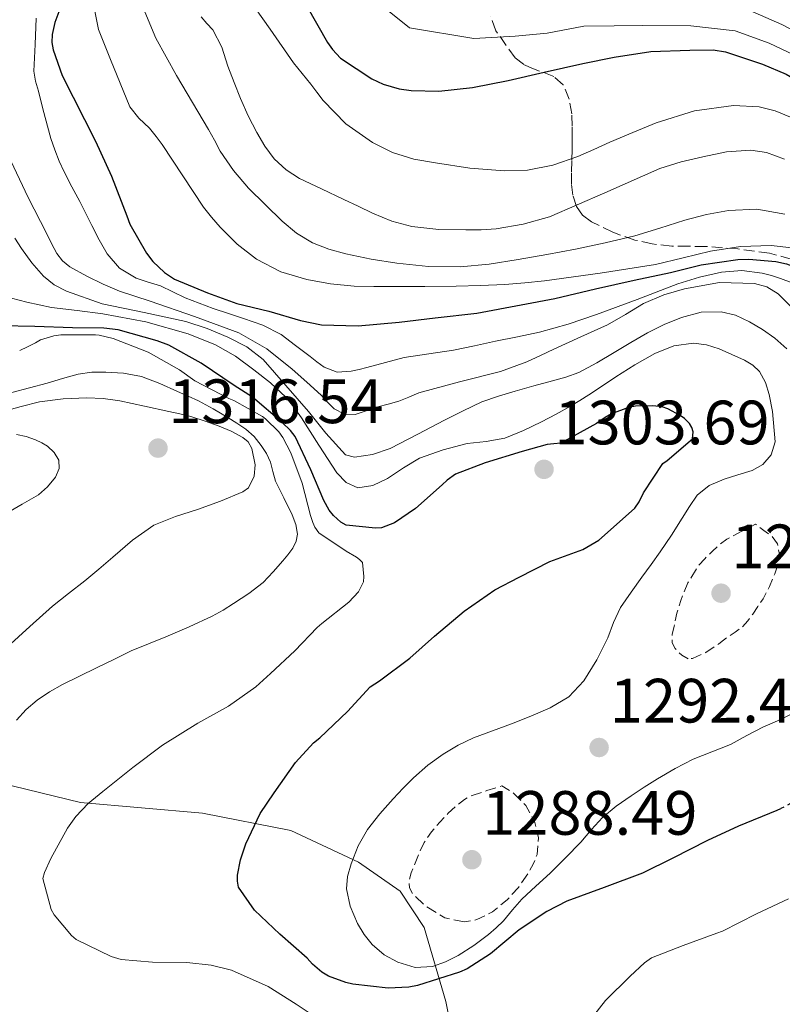
# Model space of a CAD drawing. Units: metres. Extents: x 577863 to 579809, y 4761271 to 4763598.
# Drawn here: x 579076 to 579198, y 4761661 to 4761818 of the extents above; entities that cross this region are included whole.
import ezdxf

# ---------------------------------------------------------------- set-up
doc = ezdxf.new("R2010")
doc.units = ezdxf.units.M
doc.header["$MEASUREMENT"] = 0
doc.linetypes.add('DGN Style 3', pattern=[2.435891, 1.739922, -0.695969])
doc.linetypes.add('DGN Style 5', pattern=[1.217945, 0.521977, -0.695969])
for name, color, linetype, lineweight in [('Cota de punto acotado terreno', 7, 'Continuous', 0), ('Curva de nivel de depresión intermedia', 30, 'DGN Style 3', 0), ('Curva de nivel directora', 30, 'Continuous', 30), ('Curva de nivel directora no vista', 30, 'DGN Style 5', 30), ('Curva de nivel intermedia', 30, 'Continuous', 0), ('Límite de Autonomía', 7, 'Continuous', 0), ('Punto acotado terreno (símbolo)', 7, 'Continuous', 0), ('Zona arbolada', 92, 'DGN Style 3', 0)]:
    doc.layers.add(name, color=color, linetype=linetype, lineweight=lineweight)
doc.styles.add('Style-Arial', font='arial.ttf')

# ---------------------------------------------------------------- blocks, each defined once
blk = doc.blocks.new('5PATER')
at = {"layer": 'Punto acotado terreno (símbolo)', "linetype": 'Continuous', "lineweight": 0}
h = blk.add_hatch(color=51, dxfattribs=at)
edge = h.paths.add_edge_path()
edge.add_ellipse((0, 0), major_axis=(-0.11, -0.111), ratio=0.999422, start_angle=0, end_angle=360)

msp = doc.modelspace()

# ---------------------------------------------------------------- linework, layer by layer
at = {"layer": 'Curva de nivel de depresión intermedia', "color": 30, "linetype": 'DGN Style 3', "lineweight": 0, "elevation": 1290, "flags": 128}
for points in [[(579182.97, 4761716.08), (579181.93, 4761716.65), (579180.9, 4761717.7), (579180.41, 4761718.6), (579180.41, 4761719.95), (579180.72, 4761721.29), (579181.16, 4761723.37), (579181.78, 4761725.43), (579182.91, 4761728.25), (579184.48, 4761730.82), (579185.64, 4761732.1), (579186.88, 4761733.29), (579187.95, 4761734.36), (579189.14, 4761735.25), (579191.45, 4761736.44), (579193.76, 4761737.62), (579195.08, 4761736.64), (579196.4, 4761735.65), (579197.26, 4761734.48), (579197.55, 4761733.05), (579197.38, 4761731.35), (579196.85, 4761729.67), (579195.98, 4761727.64), (579194.96, 4761725.7), (579194.15, 4761724.46), (579193.3, 4761723.24), (579192.54, 4761722.17), (579191.67, 4761721.19), (579190.5, 4761720.35), (579189.3, 4761719.57), (579188.61, 4761719.03), (579187.89, 4761718.47), (579185.79, 4761717.09), (579183.67, 4761716.1), (579182.97, 4761716.08)], [(579147.16, 4761673.94), (579144.02, 4761674.56), (579140.96, 4761676.41), (579138.94, 4761678.33), (579138.34, 4761679.37), (579138.26, 4761680.47), (579138.63, 4761681.77), (579139.14, 4761683.06), (579139.86, 4761684.89), (579140.69, 4761686.66), (579141.85, 4761688.35), (579143.2, 4761689.9), (579144.56, 4761691.32), (579146.02, 4761692.66), (579147.13, 4761693.55), (579148.37, 4761694.18), (579150.75, 4761694.95), (579153.14, 4761695.72), (579154.07, 4761695.14), (579154.99, 4761694.55), (579156.96, 4761692.59), (579158.34, 4761690.04), (579159.02, 4761687.39), (579158.77, 4761684.74), (579158.17, 4761683.16), (579157.33, 4761681.64), (579155.78, 4761679.45), (579153.97, 4761677.43), (579151.64, 4761675.54), (579149.12, 4761674.28), (579147.16, 4761673.94)]]:
    msp.add_lwpolyline(points, dxfattribs=at)
at = {"layer": 'Curva de nivel directora', "color": 30, "linetype": 'Continuous', "lineweight": 30, "flags": 128}
for points, elevation in [([(579082.82, 4761821.4), (579081.56, 4761818.02), (579081.12, 4761816.07), (579081.09, 4761814.82), (579081.3, 4761813.62), (579082.71, 4761809.52), (579088.04, 4761799), (579090.63, 4761793.4), (579093.06, 4761787.03), (579093.56, 4761785.68), (579096.21, 4761781.06), (579097.22, 4761779.7), (579099.12, 4761777.94), (579100.72, 4761776.87), (579105.99, 4761774.69), (579110.72, 4761773.01), (579115.8, 4761771.76), (579120.88, 4761770.24), (579124.23, 4761769.56), (579130.12, 4761769.41)], 1275), ([(579121.92, 4761820.64), (579125.24, 4761814.82), (579126.02, 4761813.68), (579127.3, 4761812.29), (579132.34, 4761808.99), (579134.15, 4761808.13), (579136.69, 4761807.38), (579138.6, 4761807.09), (579143.04, 4761806.98), (579148.45, 4761807.57)], 1250), ([(579148.45, 4761807.57), (579154.12, 4761808.71), (579159.89, 4761810.03), (579166.12, 4761811.43), (579171.12, 4761812.45), (579177.01, 4761813.33), (579183.22, 4761813.59), (579186.95, 4761813.6), (579188.95, 4761813.31), (579194.87, 4761811.35), (579198.68, 4761809.71), (579203.88, 4761806.67), (579205.97, 4761805.47), (579210.39, 4761802), (579214.72, 4761797.91), (579219.03, 4761793.86), (579225.11, 4761789.33), (579230.8, 4761786.24), (579232.5, 4761785.44), (579237.31, 4761782.03), (579241.41, 4761777.27), (579243.45, 4761775.15)], 1250), ([(579130.12, 4761769.41), (579136.69, 4761769.97), (579142.44, 4761770.71), (579149.14, 4761771.46), (579156.21, 4761772.77), (579161.64, 4761773.76), (579168.15, 4761775.33), (579174.31, 4761776.72), (579180.13, 4761777.95), (579185.03, 4761779.19), (579190.9, 4761780.05), (579192.69, 4761780.11), (579197.03, 4761779.73), (579198.71, 4761779.36), (579202.34, 4761778.02), (579206.69, 4761775.41), (579208.29, 4761774.37), (579212.53, 4761769.78), (579215.35, 4761766.77), (579216.59, 4761765.73), (579221.59, 4761762.8), (579226.5, 4761760.48), (579232.06, 4761758.39)], 1275), ([(579179.62, 4761747.81), (579183.67, 4761751.28), (579183.78, 4761752.43), (579183.55, 4761753.14), (579183.17, 4761753.76), (579182.37, 4761754.55), (579181.71, 4761755.03), (579179.73, 4761756.11), (579178.8, 4761756.43), (579177.32, 4761756.61), (579174.56, 4761756.53), (579173.41, 4761756.32), (579170.71, 4761755.31), (579169.67, 4761754.75), (579168.31, 4761753.78), (579162.6, 4761750.59), (579161.44, 4761750.48), (579160.4, 4761750.39), (579156.4, 4761749.3), (579150.44, 4761747.46), (579145.72, 4761745.64), (579144.36, 4761744.68), (579143.57, 4761743.94), (579139.32, 4761740.16), (579135.94, 4761737.86), (579133.84, 4761737.06), (579132.88, 4761736.98), (579128.2, 4761737.46), (579127.36, 4761737.94), (579126.15, 4761739.03), (579125.48, 4761739.89), (579124.61, 4761741.41), (579122.52, 4761746.32), (579120.04, 4761751.7), (579119.3, 4761752.63), (579117.96, 4761753.91), (579113.22, 4761757.97), (579110.29, 4761759.83), (579104.96, 4761763.43), (579099.83, 4761766.29), (579097.94, 4761767.03), (579091.68, 4761768.79), (579089.38, 4761769.01), (579084.37, 4761769.11), (579078.37, 4761769.3), (579072.96, 4761769.41)], 1300), ([(579197.74, 4761692.03), (579197.19, 4761691.75), (579191.01, 4761689.27), (579186.05, 4761686.95), (579180.5, 4761684.12), (579175.67, 4761681.72), (579169.51, 4761679.43), (579163.52, 4761677.24), (579160.35, 4761675.59), (579155.91, 4761672.64), (579151.3, 4761668.79), (579147.59, 4761666.39), (579146.37, 4761665.86), (579139.65, 4761663.72), (579138.24, 4761663.48), (579134.91, 4761663.33), (579129.25, 4761663.94), (579128.13, 4761664.21), (579125.39, 4761665.25), (579124.32, 4761665.89), (579122.82, 4761667.16), (579121.95, 4761668.1), (579117.59, 4761671.94), (579113.54, 4761675.8), (579110.95, 4761679.49), (579110.79, 4761680.45), (579110.82, 4761681.4), (579111.27, 4761683.88), (579112.13, 4761686.44), (579114.45, 4761691.27), (579116.67, 4761694.61), (579120.08, 4761699.43), (579122.98, 4761702.6), (579123.97, 4761703.43), (579128.42, 4761707.65), (579132.07, 4761711.57), (579133.55, 4761712.55), (579138.39, 4761716.16), (579142.35, 4761719.72), (579147.11, 4761723.7), (579152.03, 4761727.14), (579155.92, 4761729.17), (579160.83, 4761731.64), (579166.1, 4761733.6), (579168.64, 4761735.07), (579169.57, 4761735.86), (579174.42, 4761740.21), (579175.12, 4761741.19), (579175.83, 4761742.63), (579178.9, 4761747.38), (579179.62, 4761747.81)], 1300)]:
    msp.add_lwpolyline(points, dxfattribs=dict(at, elevation=elevation))
at = {"layer": 'Curva de nivel directora no vista', "color": 30, "linetype": 'DGN Style 5', "lineweight": 30, "elevation": 1300, "flags": 128}
msp.add_lwpolyline([(579222.06, 4761704.57), (579218.55, 4761703.19), (579212.59, 4761700.07), (579207.43, 4761697.27), (579202.15, 4761694.32), (579197.74, 4761692.03)], dxfattribs=at)
at = {"layer": 'Curva de nivel intermedia', "color": 30, "linetype": 'Continuous', "lineweight": 0, "flags": 128}
for points, elevation in [([(579130.81, 4761823.25), (579138.36, 4761817.12), (579148.66, 4761815.46), (579155.25, 4761815.83), (579160.39, 4761816.31), (579166.28, 4761817.43), (579171.1, 4761817.49), (579175.72, 4761817.52), (579183.4, 4761817.45), (579190.52, 4761816.68), (579195.94, 4761814.67), (579200.99, 4761812.3)], 1245), ([(579112.24, 4761822.33), (579116.01, 4761816.95), (579119.78, 4761811.56), (579121.14, 4761809.81), (579122.55, 4761808.1), (579123.52, 4761806.82), (579124.5, 4761805.53), (579128.13, 4761801.77), (579132.43, 4761798.76), (579135.62, 4761797.19), (579139.03, 4761796.13), (579142.52, 4761795.51)], 1255), ([(579087.86, 4761820.37), (579088.52, 4761816.88), (579090.44, 4761812.05), (579091.99, 4761808.27), (579093.54, 4761804.49), (579094.99, 4761802.68), (579096.72, 4761801.05), (579097.76, 4761799.76), (579098.76, 4761798.44), (579102.06, 4761793.44), (579105.35, 4761788.42), (579106.64, 4761786.79), (579108.02, 4761785.22), (579110.75, 4761782.48), (579113.84, 4761780.07), (579117.75, 4761778.06), (579121.92, 4761776.84), (579125.68, 4761776.13), (579129.46, 4761775.78), (579132.65, 4761775.72), (579135.84, 4761775.7), (579140.82, 4761775.72), (579145.8, 4761775.77), (579149.71, 4761775.85), (579153.62, 4761776.01), (579156.81, 4761776.27), (579159.99, 4761776.63), (579168.88, 4761777.85), (579177.73, 4761779.24), (579182.15, 4761780.28), (579186.53, 4761781.38), (579191.35, 4761782.11), (579196.28, 4761782.26), (579199.55, 4761781.89)], 1270), ([(579095.68, 4761820.33), (579097.7, 4761815.47), (579099.37, 4761812.49), (579101.04, 4761809.51), (579103.57, 4761805.18), (579106.15, 4761800.87), (579107.1, 4761799.14), (579108.05, 4761797.4), (579110.15, 4761794.3), (579112.56, 4761791.45), (579117.97, 4761786.15), (579120.25, 4761784.25), (579122.79, 4761782.73), (579125.43, 4761781.68), (579128.15, 4761780.94), (579132.22, 4761780.1), (579136.32, 4761779.46), (579141.4, 4761778.92), (579146.47, 4761778.85), (579151.11, 4761779.31), (579155.73, 4761780.01), (579160.33, 4761780.82), (579164.92, 4761781.69), (579169.68, 4761782.7), (579174.42, 4761783.83), (579178.43, 4761785.05), (579182.44, 4761786.34), (579185.93, 4761787.22), (579189.44, 4761787.89), (579193.95, 4761788.08), (579198.47, 4761787.27)], 1265), ([(579192.87, 4761819.93), (579197.97, 4761817.68), (579202.97, 4761815.08)], 1240), ([(579100.43, 4761774.84), (579098.47, 4761775.82), (579096.52, 4761776.42), (579094.55, 4761777.03), (579091.92, 4761778.64), (579089.92, 4761780.92), (579088.67, 4761783.18), (579087.49, 4761785.46), (579086.53, 4761787.4), (579085.57, 4761789.34), (579084.3, 4761791.69), (579083.03, 4761794.06), (579082.25, 4761795.79), (579081.57, 4761797.58), (579080.91, 4761799.43), (579079.61, 4761804.15), (579078.92, 4761807), (579078.43, 4761808.6), (579078.18, 4761810.23), (579078.38, 4761814.45), (579078.58, 4761818.68)], 1280), ([(579104.97, 4761818.9), (579105.9, 4761817.86), (579106.84, 4761816.82), (579108.27, 4761814.06), (579109.24, 4761811), (579110.26, 4761808.4), (579111.28, 4761805.8), (579112.52, 4761803.07), (579113.89, 4761800.39), (579115.16, 4761798.21), (579116.69, 4761796.18), (579118.57, 4761794.39), (579120.74, 4761793.03), (579124.28, 4761791.34), (579127.83, 4761789.66), (579130.13, 4761788.56)], 1260), ([(579142.52, 4761795.51), (579148.03, 4761794.69), (579153.56, 4761794.24), (579157.22, 4761794.36), (579161.32, 4761795.12), (579165.3, 4761796.52), (579167.88, 4761797.68), (579170.45, 4761798.84), (579174.13, 4761800.4), (579177.86, 4761801.91), (579183.96, 4761803.85), (579190.24, 4761804.73), (579194.36, 4761804.5), (579196.88, 4761803.83), (579199.36, 4761802.81)], 1255), ([(579130.13, 4761788.56), (579132.44, 4761787.46), (579135.5, 4761786.2), (579138.72, 4761785.33), (579143.05, 4761784.84), (579147.38, 4761784.76), (579149.81, 4761784.79), (579152.24, 4761784.95), (579156.54, 4761785.68), (579160.74, 4761786.89), (579169.6, 4761790.73), (579178.42, 4761794.63), (579181.84, 4761795.66), (579185.3, 4761796.5), (579189.12, 4761797.28), (579192.99, 4761797.54), (579195.51, 4761797.17), (579198.41, 4761796.11)], 1260), ([(579077.3, 4761789.99), (579074.48, 4761795.82)], 1285), ([(579201.22, 4761770.71), (579197.36, 4761774.55), (579195.56, 4761775.66), (579193.59, 4761776.2), (579187.98, 4761776.33), (579182.4, 4761775.35), (579179.05, 4761774.35), (579175.83, 4761773), (579172.95, 4761771.25), (579170.05, 4761769.57), (579165.76, 4761767.62), (579161.48, 4761765.67), (579159.31, 4761764.65), (579157.14, 4761763.64), (579152.93, 4761762.1), (579146.36, 4761760.46), (579139.86, 4761758.65), (579138.25, 4761757.98), (579136.63, 4761757.34), (579134.94, 4761756.86), (579133.25, 4761756.41), (579131.43, 4761755.8), (579129.62, 4761755.21), (579127.93, 4761755.25), (579126.29, 4761756.1), (579125.19, 4761757.19), (579124.21, 4761758.28), (579121.92, 4761760.38), (579119.57, 4761762.44), (579115.49, 4761765.72), (579111, 4761768.3), (579103.93, 4761770.92), (579096.82, 4761773.35), (579094.37, 4761774.17), (579091.92, 4761774.98), (579089.27, 4761776.09), (579086.68, 4761777.38), (579083.97, 4761778.87), (579082.79, 4761779.81), (579081.88, 4761780.98), (579081.02, 4761782.62), (579080.2, 4761784.26), (579077.3, 4761789.99)], 1285), ([(579128.1, 4761748.76), (579124.96, 4761752.21), (579122.18, 4761755.66), (579118.56, 4761759.83), (579114.9, 4761763.99), (579112.28, 4761766.05), (579109.25, 4761767.58), (579105.94, 4761768.98), (579102.55, 4761770.1), (579095.84, 4761771.53), (579089.12, 4761772.94), (579083.44, 4761774.95), (579081.47, 4761775.97), (579079.72, 4761777.34), (579077.87, 4761779.49), (579076.24, 4761781.78), (579075.13, 4761783.47)], 1290), ([(579199.63, 4761776.29), (579197.76, 4761776.98), (579196.29, 4761777.46), (579194.8, 4761777.86), (579191.57, 4761778.28), (579188.32, 4761778.02), (579184.8, 4761777.23), (579181.33, 4761776.15), (579174.81, 4761773.65), (579168.29, 4761771.21), (579163.76, 4761769.68), (579159.16, 4761768.41), (579155.63, 4761767.67), (579152.1, 4761766.95), (579148.76, 4761766.23), (579145.41, 4761765.51), (579141.45, 4761764.94), (579137.51, 4761764.31), (579134.5, 4761763.54), (579131.51, 4761762.74), (579130.27, 4761762.43), (579129.03, 4761762.14), (579126.78, 4761762.01), (579124.66, 4761762.79), (579123.52, 4761763.63), (579122.42, 4761764.47), (579120.11, 4761766.26), (579117.78, 4761768.02), (579114.88, 4761769.52), (579111.76, 4761770.58), (579109.34, 4761771.39), (579106.92, 4761772.2), (579104.66, 4761773.03), (579102.42, 4761773.91), (579100.43, 4761774.84)], 1280), ([(579074.6, 4761773.85), (579077.08, 4761773.21), (579079.05, 4761772.75), (579081.04, 4761772.36), (579085.15, 4761771.85), (579089.25, 4761771.34), (579096.14, 4761770.04), (579102.88, 4761768.13), (579107.28, 4761766.38), (579110.47, 4761764.55), (579113.43, 4761762.38), (579116.08, 4761760.3), (579118.52, 4761757.99), (579119.84, 4761756.36), (579121.06, 4761754.66), (579123.82, 4761750.29), (579126.69, 4761745.86), (579128.22, 4761744.3), (579130.05, 4761743.46), (579132.45, 4761743.83), (579134.82, 4761744.95), (579137.37, 4761746.66), (579139.97, 4761748.22), (579143.74, 4761749.54), (579147.6, 4761750.54), (579150.62, 4761750.9), (579153.59, 4761751.43), (579156.58, 4761752.64), (579159.48, 4761754.05), (579161.83, 4761755.25), (579164.15, 4761756.52), (579165.61, 4761757.42), (579167.06, 4761758.34), (579169.24, 4761759.78), (579171.41, 4761761.22), (579174.45, 4761763.15), (579177.62, 4761765), (579180.69, 4761766.23), (579183.83, 4761766.61), (579185.88, 4761766.35), (579187.92, 4761765.75), (579191.97, 4761763.89), (579193.31, 4761763.13), (579194.42, 4761762.09), (579195.36, 4761760.31), (579195.92, 4761758.42), (579196.49, 4761755.66), (579196.88, 4761750.82), (579196.27, 4761748.74), (579194.94, 4761747.21), (579193.2, 4761746.23), (579190.95, 4761745.54), (579188.71, 4761744.87), (579186.35, 4761743.83), (579184.43, 4761742.26)], 1295), ([(579198.77, 4761765.75), (579196.85, 4761767.41), (579194.9, 4761768.82), (579192.8, 4761770.05), (579190.56, 4761771.09), (579188.24, 4761771.67), (579185.05, 4761771.6), (579181.89, 4761770.74), (579179.12, 4761769.62), (579176.48, 4761768.29), (579173.79, 4761766.72), (579171.11, 4761765.14), (579168.32, 4761763.48), (579165.46, 4761761.91), (579163.4, 4761761.17), (579161.27, 4761760.61), (579158.28, 4761759.78), (579155.28, 4761758.93), (579152.59, 4761758.15), (579149.94, 4761757.21), (579146.93, 4761755.8), (579143.97, 4761754.3), (579139.67, 4761752.05), (579135.25, 4761749.78), (579132.42, 4761748.8), (579129.56, 4761748.36), (579128.1, 4761748.76)], 1290), ([(579123.54, 4761721.1), (579124.32, 4761721.72), (579128.64, 4761725.16), (579130.18, 4761726.82), (579130.96, 4761728.38), (579131.03, 4761729.24), (579130.8, 4761731.48), (579130.36, 4761731.99), (579129.88, 4761732.36), (579128.18, 4761733.29), (579123.84, 4761736.26), (579123.2, 4761737.18), (579122.87, 4761737.88), (579122.5, 4761739.05), (579121.16, 4761744.2), (579119.35, 4761749.06), (579118.07, 4761751.51), (579117.4, 4761752.42), (579115.3, 4761754.52), (579114.79, 4761754.9), (579110.2, 4761757.46), (579109.43, 4761757.77), (579103.99, 4761760.62), (579101.49, 4761762.36), (579096.48, 4761765.18), (579090.9, 4761767.4), (579088.63, 4761767.93), (579088.04, 4761767.98), (579082.5, 4761767.96), (579081.38, 4761767.78), (579079.28, 4761767.16), (579078.48, 4761766.7), (579077.2, 4761766.07), (579075.92, 4761765.45)], 1305), ([(579075.4, 4761706.23), (579076.94, 4761707.94), (579078.71, 4761709.43), (579080.68, 4761710.8), (579082.76, 4761711.96), (579085.5, 4761713.28), (579088.24, 4761714.6), (579091.01, 4761715.98), (579093.8, 4761717.34), (579096.54, 4761718.49), (579099.32, 4761719.59), (579103.05, 4761721.2), (579106.74, 4761722.89), (579108.49, 4761723.85), (579110.18, 4761724.92), (579112.62, 4761726.51), (579114.9, 4761728.31), (579116.53, 4761730), (579118.05, 4761731.78), (579118.86, 4761732.73), (579119.64, 4761733.77), (579120.22, 4761734.89), (579120.42, 4761736.06), (579120.14, 4761737.59), (579119.57, 4761739.13), (579118.2, 4761741.86), (579116.88, 4761744.55), (579116.48, 4761746.06), (579116.07, 4761747.58), (579115.43, 4761748.95), (579114.61, 4761750.23), (579113.46, 4761751.66), (579112.12, 4761752.87), (579110.7, 4761753.84), (579109.25, 4761754.73), (579106.92, 4761756.1), (579104.55, 4761757.38), (579102.89, 4761758.16), (579101.22, 4761758.9), (579098.36, 4761760.15), (579095.41, 4761761.27), (579092.57, 4761761.84), (579089.7, 4761761.96), (579087.47, 4761761.97), (579085.27, 4761761.67), (579082.79, 4761760.97), (579080.34, 4761760.25), (579077.52, 4761759.46), (579074.69, 4761758.73)], 1310), ([(579073.92, 4761717.95), (579077.53, 4761721.24), (579081.16, 4761724.5), (579083.74, 4761726.54), (579086.36, 4761728.54), (579088.6, 4761730.43), (579090.84, 4761732.33), (579093.99, 4761735.07), (579097.4, 4761737.48), (579100.86, 4761738.85), (579104.42, 4761739.96), (579108.07, 4761741.33), (579111.68, 4761742.79), (579112.56, 4761743.44), (579113.46, 4761745.35), (579113.64, 4761747.13), (579113.11, 4761749.75), (579112.51, 4761750.81), (579111.68, 4761751.54), (579109.81, 4761752.53), (579107.86, 4761753.34), (579105.61, 4761754.16), (579103.33, 4761754.87), (579101.58, 4761755.29), (579099.83, 4761755.69), (579095.9, 4761756.55), (579091.94, 4761757.37), (579089.31, 4761757.75), (579086.68, 4761757.9), (579082.9, 4761757.74), (579079.12, 4761757.21), (579076.18, 4761756.48), (579073.27, 4761755.69)], 1315), ([(579073.78, 4761739.35), (579076.33, 4761740.86), (579078.92, 4761742.34), (579080.39, 4761743.64), (579081.65, 4761745.18), (579082.26, 4761746.53), (579082.2, 4761747.91), (579081.47, 4761749.11), (579080.39, 4761750.12), (579079.46, 4761750.68), (579078.48, 4761751.13), (579076.95, 4761751.68), (579075.43, 4761752.01)], 1320), ([(579184.43, 4761742.26), (579183.21, 4761740.44), (579182.02, 4761738.6), (579180.28, 4761735.88), (579178.51, 4761733.19), (579177.06, 4761731.16), (579175.57, 4761729.14), (579173.83, 4761726.73), (579172.11, 4761724.29), (579171.01, 4761721.91), (579170.1, 4761719.42), (579168.36, 4761715.89), (579166.26, 4761712.52), (579163.84, 4761710), (579160.88, 4761708.2), (579157.8, 4761706.87), (579154.69, 4761705.64), (579151.65, 4761704.55), (579148.61, 4761703.43), (579146.12, 4761702.25), (579143.75, 4761700.81), (579141.28, 4761699.02), (579138.99, 4761697.02), (579137.33, 4761695.34), (579135.71, 4761693.61), (579133.6, 4761691.23), (579131.6, 4761688.73), (579130.1, 4761686.09), (579128.98, 4761683.22), (579128.4, 4761681.22), (579128.24, 4761679.21), (579128.83, 4761676.42), (579130.03, 4761673.67), (579131.07, 4761671.9), (579132.35, 4761670.31), (579134.28, 4761668.67), (579136.5, 4761667.46), (579139.27, 4761666.64), (579142.02, 4761666.76), (579144.11, 4761667.5), (579146.13, 4761668.55), (579148.63, 4761670.15), (579150.99, 4761671.9), (579152.22, 4761672.96), (579153.38, 4761674.09), (579154.85, 4761675.83), (579156.34, 4761677.54), (579158.59, 4761679.63), (579160.85, 4761681.72), (579163.32, 4761684.2), (579165.76, 4761686.71), (579167.48, 4761688.71), (579169.25, 4761690.66), (579171.46, 4761692.47), (579173.83, 4761694.09), (579175.94, 4761695.48), (579178.08, 4761696.82), (579180.9, 4761698.48), (579183.79, 4761700.01), (579186.78, 4761701.19), (579189.76, 4761702.36), (579192.38, 4761703.77), (579195.01, 4761705.16), (579196.4, 4761705.76), (579197.78, 4761706.37), (579200.34, 4761707.62)], 1295), ([(579124.51, 4761657.85), (579120.18, 4761660.74), (579115.73, 4761663.56), (579109.84, 4761666.17), (579106.56, 4761667), (579102.67, 4761667.42), (579097.19, 4761667.47), (579092.15, 4761667.88), (579090.59, 4761668.39), (579084.95, 4761671.11), (579084.21, 4761671.75), (579081.46, 4761675.08), (579080.99, 4761675.9), (579079.63, 4761680.87), (579079.91, 4761681.85), (579080.91, 4761684.09), (579083.59, 4761688.95), (579084.92, 4761690.79), (579086.88, 4761692.89), (579089.24, 4761694.83), (579094.02, 4761698.65), (579098.79, 4761702.22), (579104.44, 4761705.74), (579109.35, 4761708.5), (579113.73, 4761711.56), (579116.1, 4761713.69), (579119.99, 4761717.37), (579123.54, 4761721.1)], 1305), ([(579199.03, 4761677.61), (579193.89, 4761675.21), (579188.47, 4761672.46), (579187.54, 4761672.14), (579182.19, 4761670.12), (579177.09, 4761668.14), (579176, 4761667.37), (579173.67, 4761665.21), (579169.71, 4761661.32), (579167.83, 4761658.87)], 1305)]:
    msp.add_lwpolyline(points, dxfattribs=dict(at, elevation=elevation))
at = {"layer": 'Límite de Autonomía', "color": 7, "linetype": 'Continuous', "lineweight": 0}
msp.add_polyline3d([(579236.15, 4761341.73, 1367.57), (579230.69, 4761354.4, 1362.16), (579219.86, 4761382.61, 1350.26), (579208.86, 4761403.33, 1339.71), (579199.42, 4761419.74, 1333.38), (579194.98, 4761431.51, 1330.2), (579190.39, 4761445.81, 1328.35), (579185.81, 4761459.61, 1325.38), (579182.17, 4761480.02, 1318.33), (579176.24, 4761500.92, 1310.58), (579171.72, 4761534.16, 1301.24), (579164.36, 4761570.41, 1297.9), (579160.97, 4761592.1, 1300.94), (579151.62, 4761624.26, 1309.88), (579144.14, 4761661.15, 1301.33), (579140.71, 4761673.05, 1291.62), (579136.84, 4761678.86, 1290.8), (579130.19, 4761683.49, 1294.46), (579119.35, 4761688.58, 1298.32), (579105.22, 4761691.35, 1301.96), (579085.64, 4761693.05, 1305.3), (579064.13, 4761698.28, 1311.84)], dxfattribs=at)
at = {"layer": 'Zona arbolada', "color": 92, "linetype": 'DGN Style 3', "lineweight": 0}
msp.add_polyline3d([(579201.84, 4761779.46, 1282.38), (579196.02, 4761781.04, 1282.53), (579190.9, 4761781.74, 1282.26), (579185.78, 4761782.12, 1281.77), (579183.05, 4761782.15, 1281.6), (579180.34, 4761782.19, 1280.93), (579177.23, 4761782.53, 1278.99), (579174.45, 4761783.15, 1276.9), (579170.9, 4761784.39, 1274.52), (579167.47, 4761786.09, 1272.1), (579166.06, 4761787.11, 1270.65), (579165.1, 4761788.52, 1269.16), (579164.49, 4761790.34, 1268.04), (579164.27, 4761792.17, 1266.92), (579164.3, 4761794.1, 1265.38), (579164.34, 4761795.95, 1263.72), (579164.37, 4761797.7, 1261.83), (579164.4, 4761799.47, 1259.94), (579164.39, 4761801.4, 1258.21), (579164.34, 4761803.37, 1256.55), (579163.94, 4761805.71, 1254.69), (579162.93, 4761808.04, 1253.22), (579161.46, 4761809.35, 1252.69), (579158.21, 4761810.59, 1252.53), (579156.58, 4761811.3, 1252.47), (579155.25, 4761812.33, 1252.26), (579152.19, 4761816.68, 1251.32), (579151.33, 4761818.97, 1250.73)], dxfattribs=at)
msp.add_polyline3d([(579201.84, 4761779.46, 1282.38), (579196.02, 4761781.04, 1282.53), (579190.9, 4761781.74, 1282.26), (579185.78, 4761782.12, 1281.77), (579183.05, 4761782.15, 1281.6), (579180.34, 4761782.19, 1280.93), (579177.23, 4761782.53, 1278.99), (579174.45, 4761783.15, 1276.9), (579170.9, 4761784.39, 1274.52), (579167.47, 4761786.09, 1272.1), (579166.06, 4761787.11, 1270.65), (579165.1, 4761788.52, 1269.16), (579164.49, 4761790.34, 1268.04), (579164.27, 4761792.17, 1266.92), (579164.3, 4761794.1, 1265.38), (579164.34, 4761795.95, 1263.72), (579164.37, 4761797.7, 1261.83), (579164.4, 4761799.47, 1259.94), (579164.39, 4761801.4, 1258.21), (579164.34, 4761803.37, 1256.55), (579163.94, 4761805.71, 1254.69), (579162.93, 4761808.04, 1253.22), (579161.46, 4761809.35, 1252.69), (579158.21, 4761810.59, 1252.53), (579156.58, 4761811.3, 1252.47), (579155.25, 4761812.33, 1252.26), (579152.19, 4761816.68, 1251.32), (579151.33, 4761818.97, 1250.73)], dxfattribs=at)

# ---------------------------------------------------------------- block references
at = {"layer": 'Punto acotado terreno (símbolo)', "color": 7, "linetype": 'Continuous', "lineweight": 0, "xscale": 10, "yscale": 10, "zscale": 10}
for p in [(579098.07, 4761749.82, 1316.54), (579159.89, 4761746.42, 1303.69), (579188.24, 4761726.58, 1288.98), (579168.71, 4761701.86, 1292.42), (579148.34, 4761683.88, 1288.49)]:
    msp.add_blockref('5PATER', p, dxfattribs=at)

# ---------------------------------------------------------------- texts
at = {"layer": 'Cota de punto acotado terreno', "color": 7, "linetype": 'Continuous', "lineweight": 0, "style": 'Style-Arial'}
for s, p in [('1316.54', (579099.73, 4761753.82, 1316.54)), ('1303.69', (579161.56, 4761750.42, 1303.69)), ('1288.98', (579189.91, 4761730.58, 1288.98)), ('1292.42', (579170.44, 4761705.86, 1292.42)), ('1288.49', (579150, 4761687.88, 1288.49))]:
    msp.add_text(s, height=7, dxfattribs=at).set_placement(p)

doc.saveas('drawing.dxf')
